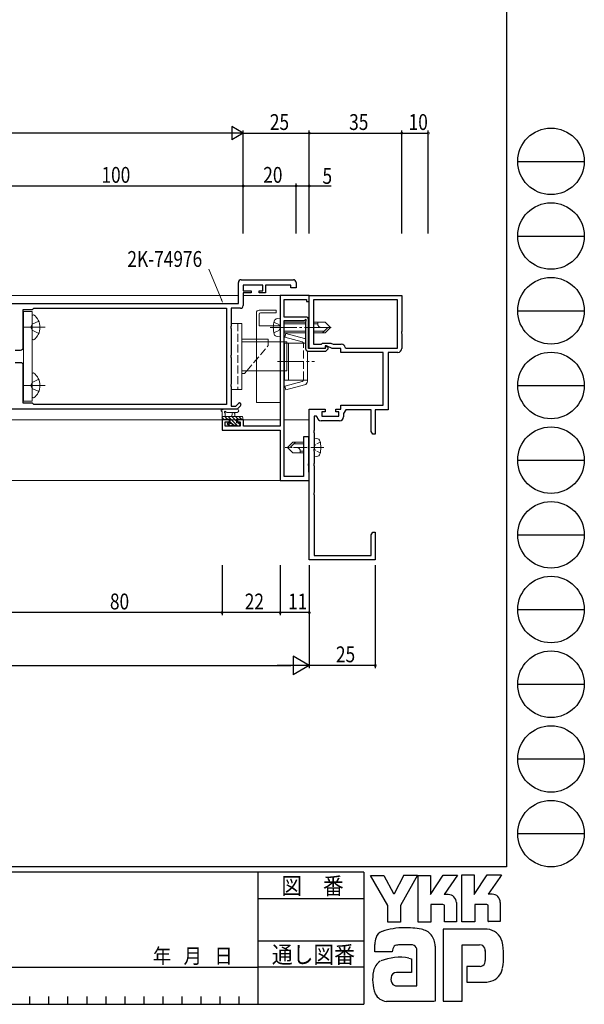
# Model space of a CAD drawing. Extents: x 0 to 1133, y 0 to 806.
# Drawn here: x 920 to 1133, y 0 to 373 of the extents above; entities that cross this region are included whole.
import ezdxf

# ---------------------------------------------------------------- set-up
doc = ezdxf.new("R2010")
doc.units = 0
doc.linetypes.add('YCENTER_1', pattern=[13, 10, -1, 1, -1])
doc.linetypes.add('YHIDDEN_1', pattern=[4, 3, -1])
for name, color, linetype in [('YKK_11', 7, 'CONTINUOUS'), ('YKK_12', 2, 'CONTINUOUS'), ('YKK_13', 4, 'CONTINUOUS'), ('YKK_D', 6, 'CONTINUOUS'), ('YKK_ZWAK', 7, 'CONTINUOUS')]:
    doc.layers.add(name, color=color, linetype=linetype)
doc.styles.get("Standard").update_dxf_attribs({"font": 'ROMANS.SHX', "bigfont": 'EXTFONT.SHX'})
doc.styles.add('YKK_OSSTYLE1', font='romans.shx', dxfattribs={"width": 0.9, "bigfont": 'EXTFONT.SHX'})

# ---------------------------------------------------------------- blocks, each defined once
blk = doc.blocks.new('A201')
at = {"layer": 'YKK_ZWAK', "color": 254, "linetype": 'Continuous'}
for p, q in [((571, 410), (571, 35)), ((571, 35), (21, 35)), ((544, 34), (21, 34)), ((524, 34), (524, 9)), ((544, 34), (544, 9)), ((548.59, 27.71), (545.31, 33.35)), ((545.31, 33.35), (547.82, 33.35)), ((547.82, 33.35), (549.62, 29.99)), ((551.6, 33.43), (549.77, 29.88)), ((554.19, 33.43), (550.95, 27.7)), ((551.6, 33.43), (554.19, 33.43)), ((554.33, 24.55), (554.33, 33.41)), ((554.33, 33.41), (556.63, 33.41)), ((556.63, 29.77), (559.04, 33.45)), ((556.63, 33.41), (556.63, 29.77)), ((559.04, 33.45), (561.77, 33.45)), ((561.77, 33.45), (559.24, 29.78)), ((562.55, 24.63), (562.55, 33.49)), ((562.55, 33.49), (564.89, 33.49)), ((564.89, 29.78), (567.34, 33.49)), ((564.89, 33.49), (564.89, 29.78)), ((567.34, 33.49), (570.04, 33.49)), ((569.77, 33.02), (567.54, 29.84)), ((570.04, 33.49), (569.77, 33.02)), ((549.62, 29.99), (549.77, 29.88)), ((568.29, 29.84), (567.54, 29.84)), ((559.99, 29.78), (559.24, 29.78)), ((561.53, 28.24), (561.53, 24.61)), ((569.83, 28.24), (569.83, 24.65)), ((548.59, 24.53), (548.59, 27.71)), ((550.95, 27.7), (550.95, 24.53)), ((558.98, 27.87), (556.7, 27.87)), ((556.7, 27.87), (556.7, 24.55)), ((559.29, 27.75), (558.98, 27.87)), ((559.29, 24.61), (559.29, 27.75)), ((567.26, 27.89), (564.99, 27.89)), ((564.99, 27.89), (564.99, 24.63)), ((567.57, 27.77), (567.26, 27.89)), ((567.57, 24.65), (567.57, 27.77)), ((550.95, 24.53), (548.59, 24.53)), ((556.7, 24.55), (554.33, 24.55)), ((561.53, 24.61), (559.29, 24.61)), ((564.99, 24.63), (562.55, 24.63)), ((567.57, 24.68), (567.61, 24.65)), ((569.83, 24.65), (567.57, 24.65)), ((559.02, 23.22), (559.02, 9.57)), ((567.3, 23.22), (559.02, 23.22)), ((524, 21), (544, 21)), ((546.08, 18.95), (546.08, 20.33)), ((549.41, 18.95), (546.08, 18.95)), ((553.25, 20.28), (550.61, 20.23)), ((554.02, 12.52), (554.02, 19.47)), ((557.51, 20.01), (557.51, 9.59)), ((562.61, 9.57), (562.61, 20.24)), ((562.61, 20.24), (565.93, 20.24)), ((566.98, 19.17), (566.99, 17.29)), ((552.55, 17.73), (553.05, 17.62)), ((553.05, 17.62), (553.05, 15.05)), ((452, 16), (524, 16)), ((553.05, 15.05), (550.2, 15.05)), ((566.01, 16.15), (563.48, 16.15)), ((563.48, 16.15), (563.48, 13.2)), ((563.48, 13.2), (567.28, 13.2)), ((567.28, 13.2), (568.06, 13.37)), ((550, 12.52), (554.02, 12.52)), ((553.71, 12.52), (553.96, 12.52)), ((554.02, 12.52), (554.02, 12.52)), ((549.41, 9.53), (548.34, 9.53)), ((557.28, 9.55), (549.41, 9.53)), ((557.51, 9.59), (557.28, 9.55)), ((559.02, 9.57), (562.05, 9.57)), ((562.05, 9.57), (562.61, 9.57)), ((21, 9), (544, 9))]:
    blk.add_line(p, q, dxfattribs=at)
at = {"layer": 'YKK_ZWAK', "color": 8, "linetype": 'Continuous'}
for p, q in [((573.13, 168.56), (585.73, 168.56)), ((573.13, 154.42), (585.73, 154.42)), ((573.13, 140.28), (585.73, 140.28)), ((573.13, 126.14), (585.73, 126.14)), ((573.13, 112), (585.73, 112)), ((573.13, 97.86), (585.73, 97.86)), ((573.13, 83.72), (585.73, 83.72)), ((573.13, 69.58), (585.73, 69.58)), ((573.13, 55.44), (585.73, 55.44)), ((573.13, 41.3), (585.73, 41.3))]:
    blk.add_line(p, q, dxfattribs=at)
at = {"layer": 'YKK_ZWAK', "color": 131, "linetype": 'Continuous'}
for p, q in [((524, 29), (544, 29)), ((544, 16), (524, 16)), ((480.8, 10.5), (480.8, 9)), ((484.4, 10.5), (484.4, 9)), ((488, 10.5), (488, 9)), ((491.6, 10.5), (491.6, 9)), ((495.2, 10.5), (495.2, 9)), ((498.8, 10.5), (498.8, 9)), ((502.4, 10.5), (502.4, 9)), ((506, 10.5), (506, 9)), ((509.6, 10.5), (509.6, 9)), ((513.2, 10.5), (513.2, 9)), ((516.8, 10.5), (516.8, 9)), ((520.4, 10.5), (520.4, 9))]:
    blk.add_line(p, q, dxfattribs=at)
at = {"layer": 'YKK_ZWAK', "color": 8, "linetype": 'Continuous'}
for centre in [(579.43, 168.56), (579.43, 154.42), (579.43, 140.28), (579.43, 126.14), (579.43, 112), (579.43, 97.86), (579.43, 83.72), (579.43, 69.58), (579.43, 55.44), (579.43, 41.3)]:
    blk.add_circle(centre, 6.3, dxfattribs=at)
at = {"layer": 'YKK_ZWAK', "color": 254, "linetype": 'Continuous'}
for centre, radius, start, end in [((568.29, 28.29), 1.54, 0.0017, 89.996), ((559.99, 28.24), 1.54, 0.0017, 89.996), ((548, 21.1), 1.75, 109.0213, 161.5126), ((551.66, 10.86), 12.63, 89.8916, 109.3085), ((552.03, 8.67), 14.82, 78.7801, 91.4694), ((554.38, 20.07), 3.18, 40.6642, 80.3169), ((567.19, 20.11), 3.1, 14.4457, 87.0875), ((549.69, 20.31), 3.6, 158.4108, 179.7178), ((554.22, 20.08), 3.29, 358.7806, 38.7656), ((555.55, 18.15), 14.9, 350.9903, 10.6762), ((550.91, 18.99), 1.51, 138.4638, 181.7136), ((550.51, 19.02), 1.21, 85.5055, 126.7804), ((552.9, 19.18), 1.16, 14.7552, 72.4499), ((566.05, 19.37), 0.878, 16.4312, 96.9166), ((564.38, 18.85), 2.62, 4.9342, 17.0355), ((548.59, 14.77), 2.79, 121.8271, 169.0847), ((550.8, 8.39), 9.51, 79.381, 112.0583), ((566.01, 17.08), 0.933, 269.9547, 342.9014), ((564.36, 17.54), 2.64, 343.6902, 354.7536), ((553.61, 13.72), 7.92, 168.7637, 199.8008), ((550.21, 14.01), 1.03, 90.3395, 178.0364), ((567.24, 16.32), 3.07, 285.4429, 349.9045), ((550.84, 13.77), 1.69, 171.082, 216.7192), ((550.18, 13.6), 1.09, 230.9728, 260.7549), ((548.6, 12.25), 2.73, 207.3144, 263.5946)]:
    blk.add_arc(centre, radius, start, end, dxfattribs=at)
at = {"layer": 'YKK_ZWAK', "color": 131, "linetype": 'Continuous', "style": 'YKK_OSSTYLE1', "width": 0.9}
for s, height, p in [('図\u3000番', 3.2, (528.43, 29.81)), ('年   月   日', 2.828, (504.13, 16.74)), ('通し図番', 3.2, (526.63, 16.8))]:
    blk.add_text(s, height=height, dxfattribs=at).set_placement(p)

msp = doc.modelspace()

# ---------------------------------------------------------------- linework, layer by layer
at = {"layer": 'YKK_11', "color": 7, "linetype": 'Continuous', "lineweight": 30, "ltscale": 0.5}
for p, q in [((1002.6, 265.29), (1002.6, 273.29)), ((1003.6, 274.29), (1023.4, 274.29)), ((1004.4, 272.29), (1004.4, 270.09)), ((1011.9, 272.29), (1004.4, 272.29)), ((1011.9, 270.09), (1011.9, 272.29)), ((1012.9, 272.29), (1012.9, 269.29)), ((1022.4, 272.29), (1012.9, 272.29)), ((1022.4, 271.29), (1022.4, 272.29)), ((1024.4, 273.29), (1024.4, 271.29)), ((1004.4, 270.09), (1007.4, 270.09)), ((1004.4, 269.29), (1004.4, 264.49)), ((1007.4, 269.29), (1004.4, 269.29)), ((1007.4, 270.09), (1007.4, 269.29)), ((1010.4, 270.09), (1011.9, 270.09)), ((1010.4, 269.29), (1010.4, 270.09)), ((1012.9, 269.29), (1010.4, 269.29)), ((1024.4, 271.29), (1022.4, 271.29)), ((916.4, 265.29), (1002.6, 265.29)), ((1018.4, 268.29), (1018.4, 218.89)), ((1029.4, 268.29), (1018.4, 268.29)), ((1019.9, 266.79), (1028.4, 266.79)), ((1019.9, 260.19), (1019.9, 266.79)), ((1028.4, 266.79), (1028.4, 266.09)), ((1028.4, 266.09), (1029.4, 266.09)), ((1029.4, 268.29), (1064.4, 268.29)), ((1029.4, 248.29), (1029.4, 268.29)), ((1029.4, 266.09), (1029.4, 268.29)), ((1031.03, 266.66), (1031.03, 249.92)), ((1062.77, 266.66), (1031.03, 266.66)), ((1062.77, 266.66), (1031.03, 266.66)), ((1062.77, 248.42), (1062.77, 266.66)), ((1064.4, 268.29), (1064.4, 254.75)), ((921.2, 262.99), (924.7, 262.99)), ((921.2, 248.69), (921.2, 262.99)), ((924.7, 262.99), (925.2, 263.49)), ((925.2, 263.49), (998.1, 263.49)), ((998.1, 263.49), (998.1, 227.09)), ((999.9, 263.49), (999.9, 256.75)), ((1003.4, 263.49), (999.9, 263.49)), ((1028.1, 260.19), (1019.9, 260.19)), ((1019.9, 258.89), (1027.49, 258.89)), ((1019.9, 199.79), (1019.9, 258.89)), ((1027.49, 258.89), (1027.74, 259.04)), ((1028.15, 258.63), (1028, 258.37)), ((1028, 258.37), (1028, 248.29)), ((1029.1, 248.29), (1029.1, 259.19)), ((999.9, 256.75), (999.78, 256.56)), ((999.78, 256.56), (999.78, 256.01)), ((999.78, 256.01), (999.9, 255.83)), ((999.9, 255.83), (999.9, 245.75)), ((1064.4, 254.75), (1064.28, 254.56)), ((1064.28, 254.56), (1064.28, 254.01)), ((1064.28, 254.01), (1064.4, 253.83)), ((1064.4, 253.83), (1064.4, 248.29)), ((1031.03, 249.92), (1034.03, 249.92)), ((1034.03, 249.92), (1034.4, 250.29)), ((1034.4, 250.29), (1037.62, 250.29)), ((1037.62, 250.29), (1038.41, 249.92)), ((1038.41, 249.92), (1041.53, 249.92)), ((918.2, 247.69), (920.2, 247.69)), ((1029, 247.29), (1035.72, 247.29)), ((1035.3, 248.29), (1029.1, 248.29)), ((1035.4, 248.29), (1029.4, 248.29)), ((1035.6, 248.59), (1035.3, 248.29)), ((1035.4, 249.29), (1035.4, 248.29)), ((1035.9, 249.29), (1035.4, 249.29)), ((1035.79, 249.12), (1035.6, 249)), ((1035.6, 249), (1035.6, 248.59)), ((1035.72, 247.29), (1036.6, 248.17)), ((1036.6, 248.74), (1035.79, 249.12)), ((1038.05, 248.29), (1035.9, 249.29)), ((1036.6, 248.17), (1036.6, 248.74)), ((1041.4, 248.29), (1038.05, 248.29)), ((1041.4, 246.79), (1041.4, 248.29)), ((1057.4, 246.79), (1041.4, 246.79)), ((1043.01, 248.67), (1043.31, 248.42)), ((1043.31, 248.42), (1062.77, 248.42)), ((1057.4, 226.79), (1057.4, 246.79)), ((1059.2, 246.79), (1059.2, 224.99)), ((1062.9, 246.79), (1059.2, 246.79)), ((920.2, 242.89), (918.2, 242.89)), ((999.9, 245.75), (999.78, 245.56)), ((999.78, 245.56), (999.78, 245.01)), ((999.78, 245.01), (999.9, 244.83)), ((999.9, 244.83), (999.9, 234.75)), ((921.2, 227.59), (921.2, 241.89)), ((999.9, 234.75), (999.78, 234.56)), ((999.78, 234.56), (999.78, 234.01)), ((999.78, 234.01), (999.9, 233.83)), ((999.9, 233.83), (999.9, 226.49)), ((924.7, 227.59), (921.2, 227.59)), ((925.2, 227.09), (924.7, 227.59)), ((1001.61, 226.49), (1002.58, 227.46)), ((1002.1, 225.29), (916.4, 225.29)), ((998.1, 227.09), (925.2, 227.09)), ((998.1, 227.09), (925.2, 227.09)), ((999.9, 226.49), (1001.61, 226.49)), ((1003.43, 226.61), (1002.1, 225.29)), ((1029.4, 225.29), (1035.4, 225.29)), ((1029.4, 168.29), (1029.4, 225.29)), ((1034.2, 224.29), (1034.2, 222.69)), ((1035.4, 224.29), (1034.2, 224.29)), ((1035.4, 225.29), (1035.4, 224.29)), ((1039.4, 225.29), (1041.4, 225.29)), ((1039.4, 224.29), (1039.4, 225.29)), ((1040.6, 224.29), (1039.4, 224.29)), ((1040.6, 222.69), (1040.6, 224.29)), ((1041.4, 226.79), (1057.4, 226.79)), ((1041.4, 225.29), (1041.4, 226.79)), ((1043.3, 224.99), (1042.4, 223.7)), ((1042.4, 223.7), (1042.4, 222.39)), ((1052.77, 224.99), (1043.3, 224.99)), ((1052.77, 216.88), (1052.77, 224.99)), ((1054.4, 224.99), (1054.4, 215.79)), ((1059.2, 224.99), (1054.4, 224.99)), ((996.4, 221.29), (996.4, 217.39)), ((999.2, 221.29), (996.4, 221.29)), ((997.6, 220.49), (999.2, 220.49)), ((997.6, 218.89), (997.6, 220.49)), ((999.2, 220.49), (999.2, 221.29)), ((1002.2, 221.29), (1002.2, 220.49)), ((1004.5, 221.29), (1002.2, 221.29)), ((1002.2, 220.49), (1003.3, 220.49)), ((1003.3, 220.49), (1003.3, 218.89)), ((1004.5, 218.89), (1004.5, 221.29)), ((1031.2, 222.59), (1031.2, 217.25)), ((1032.11, 222.59), (1031.2, 222.59)), ((1032.41, 222.31), (1032.11, 222.59)), ((1040.9, 220.89), (1033.9, 220.89)), ((1034.2, 222.69), (1040.6, 222.69)), ((996.4, 217.39), (1018.4, 217.39)), ((1003.3, 218.89), (997.6, 218.89)), ((1018.4, 218.89), (1004.5, 218.89)), ((1018.4, 217.39), (1018.4, 198.29)), ((1031.2, 217.25), (1031.08, 217.06)), ((1031.08, 217.06), (1031.08, 216.51)), ((1031.08, 216.51), (1031.2, 216.33)), ((1031.2, 216.33), (1031.2, 210.25)), ((1053.4, 215.79), (1052.77, 216.88)), ((1027.2, 214.79), (1027.2, 199.79)), ((1029.2, 214.79), (1027.2, 214.79)), ((1029.2, 211.25), (1029.2, 214.79)), ((1054.4, 215.79), (1053.4, 215.79)), ((1029.08, 211.06), (1029.2, 211.25)), ((1029.08, 210.51), (1029.08, 211.06)), ((1029.2, 210.33), (1029.08, 210.51)), ((1029.2, 204.75), (1029.2, 210.33)), ((1031.2, 210.25), (1031.08, 210.06)), ((1031.08, 210.06), (1031.08, 209.51)), ((1031.08, 209.51), (1031.2, 209.33)), ((1031.2, 209.33), (1031.2, 204.75)), ((1029.08, 204.56), (1029.2, 204.75)), ((1029.08, 204.01), (1029.08, 204.56)), ((1029.2, 203.83), (1029.08, 204.01)), ((1029.2, 201.59), (1029.2, 203.83)), ((1029.3, 201.42), (1029.2, 201.59)), ((1029.4, 201.24), (1029.3, 201.42)), ((1031.2, 204.75), (1031.08, 204.56)), ((1031.08, 204.56), (1031.08, 204.01)), ((1031.08, 204.01), (1031.2, 203.83)), ((1031.2, 203.83), (1031.2, 193.75)), ((1018.4, 198.29), (1029.4, 198.29)), ((1027.2, 199.79), (1019.9, 199.79)), ((1029.4, 198.29), (1029.4, 201.24)), ((1031.2, 193.75), (1031.08, 193.56)), ((1031.08, 193.56), (1031.08, 193.01)), ((1031.08, 193.01), (1031.2, 192.83)), ((1031.2, 192.83), (1031.2, 169.92)), ((1052.77, 177.7), (1053.4, 178.79)), ((1052.77, 169.92), (1052.77, 177.7)), ((1053.4, 178.79), (1054.4, 178.79)), ((1054.4, 178.79), (1054.4, 174.25)), ((1054.4, 174.25), (1054.28, 174.06)), ((1054.28, 174.06), (1054.28, 173.51)), ((1054.28, 173.51), (1054.4, 173.33)), ((1054.4, 173.25), (1054.28, 173.06)), ((1054.28, 173.06), (1054.28, 172.51)), ((1054.28, 172.51), (1054.4, 172.33)), ((1054.4, 173.33), (1054.4, 173.25)), ((1054.4, 172.33), (1054.4, 168.29)), ((1054.4, 168.29), (1029.4, 168.29)), ((1031.2, 169.92), (1052.77, 169.92))]:
    msp.add_line(p, q, dxfattribs=at)
for centre, radius, start, end in [((1003.6, 273.29), 1, 90, 180), ((1023.4, 273.29), 1, 0, 90), ((1003.4, 264.49), 1, 270, 360), ((1028, 258.89), 0.3, 300, 150), ((1028.1, 259.19), 1, 0, 90), ((1041.53, 248.42), 1.5, 9.5941, 90), ((920.2, 248.69), 1, 270, 360), ((1029, 248.29), 1, 180, 270), ((1062.9, 248.29), 1.5, 270, 360), ((920.2, 241.89), 1, 0, 90), ((1003, 227.04), 0.6, 315, 135), ((1033.9, 222.39), 1.5, 183.1847, 270), ((1040.9, 222.39), 1.5, 270, 360)]:
    msp.add_arc(centre, radius, start, end, dxfattribs=at)
at = {"layer": 'YKK_12', "color": 2, "linetype": 'Continuous', "lineweight": 13}
for p, q in [((658.35, 268.29), (1002.47, 268.29)), ((1004.4, 268.29), (1029.4, 268.29)), ((640.4, 221.29), (1018.4, 221.29)), ((1020.03, 221.29), (1029.4, 221.29)), ((629.4, 198.28), (1029.4, 198.28))]:
    msp.add_line(p, q, dxfattribs=at)
at = {"layer": 'YKK_13', "color": 4, "linetype": 'Continuous', "lineweight": 13}
for p, q in [((921.33, 262.29), (924.53, 262.29)), ((921.33, 262.29), (921.33, 228.29)), ((924.53, 262.29), (924.53, 228.29)), ((925.13, 261.04), (925.03, 261.04)), ((1009.41, 227.79), (1009.41, 261.79)), ((1010.41, 262.79), (1016.91, 262.79)), ((1010.41, 261.29), (1010.41, 256.79)), ((1016.91, 261.79), (1010.91, 261.79)), ((1016.91, 262.79), (1016.91, 261.79)), ((924.53, 252.04), (924.53, 260.54)), ((1003.9, 257.79), (999.9, 257.79)), ((999.9, 257.79), (999.9, 232.79)), ((1003.9, 257.79), (1003.9, 232.79)), ((1018.4, 259.69), (1017.29, 259.59)), ((1018.4, 252.69), (1018.4, 259.69)), ((1020.03, 257.59), (1028, 257.59)), ((1020.05, 258.19), (1028, 258.19)), ((1031.03, 258.19), (1035.4, 258.19)), ((1031.03, 257.59), (1032.6, 257.59)), ((1032.6, 257.59), (1032.6, 258.19)), ((1035.4, 258.19), (1037.4, 256.19)), ((1010.41, 256.79), (1018.41, 256.79)), ((1018.41, 256.79), (1018.41, 227.79)), ((1020.03, 254.79), (1028, 254.79)), ((1020.03, 254.19), (1028, 254.19)), ((1020.14, 252.54), (1020.52, 253.99)), ((1027.62, 252.09), (1020.52, 253.99)), ((1031.03, 254.79), (1035, 254.79)), ((1031.03, 254.19), (1035.4, 254.19)), ((1034.4, 254.19), (1036.4, 256.19)), ((1035.4, 254.19), (1037.4, 256.19)), ((925.13, 251.54), (925.03, 251.54)), ((1013.9, 251.79), (1003.9, 251.79)), ((1020.9, 250.79), (1003.9, 250.79)), ((1013.9, 251.79), (1013.9, 250.79)), ((1018.4, 252.69), (1017.29, 252.79)), ((1020.03, 236.29), (1020.03, 250.29)), ((1020.03, 250.29), (1028, 250.29)), ((1026.68, 250.79), (1020.14, 252.54)), ((1020.9, 250.79), (1020.9, 239.79)), ((1021.53, 236.29), (1021.53, 250.29)), ((1028.73, 235.94), (1028.73, 247.33)), ((925.13, 239.04), (925.03, 239.04)), ((1020.9, 239.79), (1003.9, 239.79)), ((1004.9, 238.79), (1003.9, 238.79)), ((1004.9, 238.79), (1005.75, 239.79)), ((924.53, 230.04), (924.53, 238.54)), ((1028.73, 236.29), (1020.03, 236.29)), ((1026.68, 235.79), (1020.14, 234.04)), ((1003.9, 232.79), (999.9, 232.79)), ((1020.14, 234.04), (1020.52, 232.59)), ((1027.62, 234.49), (1020.52, 232.59)), ((921.33, 228.29), (924.53, 228.29)), ((925.13, 229.54), (925.03, 229.54)), ((1018.41, 227.79), (1009.41, 227.79)), ((996.4, 221.59), (996.4, 224.27)), ((1002.13, 225.29), (996.97, 225.29)), ((997.6, 223.67), (997.6, 222.49)), ((1002.13, 224.09), (998.17, 224.09)), ((996.4, 222.49), (1004, 222.49)), ((997.3, 221.29), (996.7, 221.29)), ((999.5, 221.49), (997.5, 221.49)), ((998.7, 220.09), (999.04, 220.09)), ((999.5, 220.55), (999.5, 221.49)), ((1000.1, 222.49), (1000.2, 223.63)), ((1001.3, 222.49), (1001.2, 223.63)), ((1003.2, 221.49), (1001.9, 221.49)), ((1001.9, 221.49), (1001.9, 220.09)), ((1001.9, 220.09), (1002.8, 220.09)), ((1004, 221.29), (1003.4, 221.29)), ((1004.3, 222.19), (1004.3, 221.59)), ((998.99, 219.08), (998.49, 219.58)), ((999.8, 218.99), (999.2, 218.99)), ((1002.1, 219.19), (1000, 219.19)), ((1002.8, 218.99), (1002.3, 218.99)), ((1003.1, 219.79), (1003.1, 219.29))]:
    msp.add_line(p, q, dxfattribs=at)
at = {"layer": 'YKK_13', "color": 4, "linetype": 'YHIDDEN_1', "lineweight": 13}
for p, q in [((924.02, 256.29), (924.63, 257.44)), ((927.05, 258.64), (924.63, 257.44)), ((1002.4, 257.79), (1002.4, 232.79)), ((1016.04, 258.24), (1017.86, 257.33)), ((1017.86, 257.33), (1018.47, 256.19)), ((924.02, 256.29), (924.63, 255.15)), ((927.05, 253.94), (924.63, 255.15)), ((1016.04, 254.14), (1017.86, 255.04)), ((1017.86, 255.04), (1018.47, 256.19)), ((1013.9, 250.79), (1013.9, 249.39)), ((1027.23, 236.51), (1027.23, 250.06)), ((1005.75, 239.79), (1013.9, 249.39)), ((924.02, 234.29), (924.63, 235.44)), ((927.05, 236.64), (924.63, 235.44)), ((924.02, 234.29), (924.63, 233.15)), ((927.05, 231.94), (924.63, 233.15))]:
    msp.add_line(p, q, dxfattribs=at)
at = {"layer": 'YKK_13', "color": 4, "linetype": 'YCENTER_1', "lineweight": 13}
for p, q in [((921.33, 256.29), (929.53, 256.29)), ((1014.65, 256.19), (1038.33, 256.19)), ((1017.36, 243.29), (1031.41, 243.29)), ((921.33, 234.29), (929.53, 234.29))]:
    msp.add_line(p, q, dxfattribs=at)
at = {"layer": 'YKK_13', "color": 4}
for p, q in [((997.27, 221.29), (996.4, 222.16)), ((998.42, 221.49), (997.42, 222.49)), ((999.57, 218.99), (998.53, 220.03)), ((1002.06, 219.19), (998.76, 222.49)), ((1000.72, 219.19), (999.74, 220.17)), ((1001.9, 220.7), (1000.11, 222.49)), ((1002.46, 221.49), (1001.46, 222.49)), ((1003.1, 219.5), (1002.51, 220.09)), ((1004.01, 221.29), (1002.81, 222.49)), ((1002.26, 218.99), (1002.11, 219.15))]:
    msp.add_line(p, q, dxfattribs=at)
at = {"layer": 'YKK_13', "color": 4, "linetype": 'Continuous', "lineweight": 13, "ltscale": 0.5}
for p, q in [((1023.2, 212.79), (1021.2, 210.79)), ((1024.2, 212.79), (1022.2, 210.79)), ((1027.2, 212.79), (1023.2, 212.79)), ((1031.2, 214.29), (1032.32, 214.19)), ((1031.2, 214.29), (1031.2, 207.29)), ((1023.2, 208.79), (1021.2, 210.79)), ((1027.2, 208.79), (1023.2, 208.79)), ((1027.2, 212.19), (1023.6, 212.19)), ((1026, 209.39), (1026, 208.79)), ((1027.2, 209.39), (1026, 209.39)), ((1031.2, 207.29), (1032.32, 207.39))]:
    msp.add_line(p, q, dxfattribs=at)
at = {"layer": 'YKK_13', "color": 4, "linetype": 'YHIDDEN_1', "lineweight": 13, "ltscale": 0.5}
for p, q in [((1033.57, 212.84), (1031.75, 211.93)), ((1031.75, 211.93), (1031.14, 210.79)), ((1031.75, 209.64), (1031.14, 210.79)), ((1033.57, 208.74), (1031.75, 209.64))]:
    msp.add_line(p, q, dxfattribs=at)
at = {"layer": 'YKK_13', "color": 4, "linetype": 'YCENTER_1', "lineweight": 13, "ltscale": 0.5}
msp.add_line((1034.96, 210.79), (1020.28, 210.79), dxfattribs=at)
at = {"layer": 'YKK_13', "color": 4, "linetype": 'Continuous', "lineweight": 13}
for centre, radius, start, end in [((925.03, 260.54), 0.5, 90, 180), ((921.63, 256.29), 5.9, 306.3816, 53.6184), ((1010.41, 261.79), 1, 90, 180), ((1010.91, 261.29), 0.5, 90, 180), ((1024.8, 256.19), 9, 164.1191, 195.8809), ((1017.4, 258.3), 1.3, 95, 164.1191), ((1033.94, 257.52), 1.33, 177.134, 270), ((1017.4, 254.08), 1.3, 195.8809, 265), ((925.03, 252.04), 0.5, 180, 270), ((1026.48, 250.06), 0.75, 0, 75), ((1027.23, 250.64), 1.5, 59.1139, 75), ((925.03, 238.54), 0.5, 90, 180), ((921.63, 234.29), 5.9, 306.3816, 53.6184), ((1026.48, 236.51), 0.75, 285, 0), ((1027.23, 235.94), 1.5, 285, 0), ((925.03, 230.04), 0.5, 180, 270), ((996.4, 224.79), 0.3, 79.4712, 240), ((996.1, 224.27), 0.3, 0, 60), ((996.51, 225.38), 0.3, 259.4712, 319.4712), ((996.97, 224.99), 0.3, 90, 139.4712), ((997.6, 224.19), 0.3, 19.1898, 240), ((997.3, 223.67), 0.3, 0, 60), ((998.17, 224.39), 0.3, 199.1898, 270.0402), ((1000.7, 223.59), 0.5, 5.0921, 174.9079), ((1002.13, 224.69), 0.6, 270.0402, 90.0402), ((996.7, 221.59), 0.3, 180, 270), ((997.3, 221.49), 0.2, 270, 0), ((998.7, 219.79), 0.3, 90, 225), ((999.04, 219.79), 0.3, 33.0557, 90), ((999.5, 220.09), 0.25, 213.0557, 56.9443), ((999.8, 220.55), 0.3, 180, 236.9443), ((1002.8, 219.79), 0.3, 0, 90), ((1003.4, 221.49), 0.2, 180, 270), ((1004, 222.19), 0.3, 0, 90), ((1004, 221.59), 0.3, 270, 0), ((999.2, 219.29), 0.3, 225, 270), ((999.8, 219.19), 0.2, 270, 0), ((1002.3, 219.19), 0.2, 180, 270), ((1002.8, 219.29), 0.3, 270, 0)]:
    msp.add_arc(centre, radius, start, end, dxfattribs=at)
at = {"layer": 'YKK_13', "color": 4, "linetype": 'Continuous', "lineweight": 13, "ltscale": 0.5}
for centre, radius, start, end in [((1032.21, 212.9), 1.3, 15.8809, 85), ((1024.8, 210.79), 9, 344.1191, 15.8809), ((1024.67, 209.46), 1.33, 357.134, 90), ((1032.21, 208.68), 1.3, 275, 344.1191)]:
    msp.add_arc(centre, radius, start, end, dxfattribs=at)
at = {"layer": 'YKK_D', "color": 6}
for p, q in [((1000.07, 332.29), (1000.07, 327.29)), ((1004.4, 329.79), (1000.07, 332.29)), ((1004.4, 329.79), (995.74, 329.79)), ((1004.4, 329.79), (1000.07, 327.29)), ((1023.34, 131.79), (1023.34, 124.79)), ((1029.4, 128.29), (1023.34, 131.79)), ((1029.4, 128.29), (1017.28, 128.29)), ((1029.4, 128.29), (1023.34, 124.79))]:
    msp.add_line(p, q, dxfattribs=at)
at = {"layer": 'YKK_D', "color": 6, "linetype": 'Continuous'}
for p, q in [((999.4, 329.79), (658.4, 329.79)), ((1004.4, 291.79), (1004.4, 330.79)), ((1004.4, 291.79), (1004.4, 330.79)), ((1004.4, 329.79), (1029.4, 329.79)), ((1029.4, 291.79), (1029.4, 330.79)), ((1029.4, 291.79), (1029.4, 330.79)), ((1029.4, 329.79), (1064.4, 329.79)), ((1064.4, 291.79), (1064.4, 330.79)), ((1064.4, 291.79), (1064.4, 330.79)), ((1064.4, 329.79), (1074.4, 329.79)), ((1074.4, 291.79), (1074.4, 330.79)), ((904.4, 309.79), (1004.4, 309.79)), ((1004.4, 291.79), (1004.4, 310.79)), ((1004.4, 291.79), (1004.4, 310.79)), ((1004.4, 309.79), (1024.4, 309.79)), ((1024.4, 291.79), (1024.4, 310.79)), ((1024.4, 291.79), (1024.4, 310.79)), ((1024.4, 309.79), (1029.4, 309.79)), ((1029.4, 291.79), (1029.4, 310.79)), ((1029.4, 309.79), (1037.65, 309.79)), ((996.4, 166.29), (996.4, 147.29)), ((996.4, 166.29), (996.4, 147.29)), ((1018.4, 166.29), (1018.4, 147.29)), ((1018.4, 166.29), (1018.4, 147.29)), ((1029.4, 166.29), (1029.4, 127.29)), ((1029.4, 166.29), (1029.4, 127.29)), ((1029.4, 166.29), (1029.4, 147.29)), ((1054.4, 166.29), (1054.4, 127.29)), ((996.4, 148.29), (916.4, 148.29)), ((1018.4, 148.29), (996.4, 148.29)), ((1029.4, 148.29), (1018.4, 148.29)), ((636.4, 128.29), (1022.4, 128.29)), ((1054.4, 128.29), (1029.4, 128.29))]:
    msp.add_line(p, q, dxfattribs=at)
at = {"layer": 'YKK_D', "color": 6, "linetype": 'Continuous', "lineweight": 13}
msp.add_line((996.15, 266.86), (991.47, 278.36), dxfattribs=at)
at = {"layer": 'YKK_D', "color": 6, "linetype": 'ByBlock', "const_width": 0.85}
for points in [[(1029.51, 329.79, 1), (1029.3, 329.79, 1)], [(1029.3, 329.79, 1), (1029.51, 329.79, 1)], [(1064.51, 329.79, 1), (1064.3, 329.79, 1)], [(1064.3, 329.79, 1), (1064.51, 329.79, 1)], [(1074.3, 329.79, 1), (1074.51, 329.79, 1)], [(1004.51, 309.79, 1), (1004.3, 309.79, 1)], [(1004.3, 309.79, 1), (1004.51, 309.79, 1)], [(1024.51, 309.79, 1), (1024.3, 309.79, 1)], [(1024.3, 309.79, 1), (1024.51, 309.79, 1)], [(1029.3, 309.79, 1), (1029.51, 309.79, 1)], [(996.3, 148.29, 1), (996.51, 148.29, 1)], [(996.51, 148.29, 1), (996.3, 148.29, 1)], [(1018.3, 148.29, 1), (1018.51, 148.29, 1)], [(1029.3, 148.29, 1), (1029.51, 148.29, 1)], [(1054.3, 128.29, 1), (1054.51, 128.29, 1)]]:
    msp.add_lwpolyline(points, format="xyb", close=True, dxfattribs=at)
at = {"layer": 'YKK_D', "color": 6, "linetype": 'Continuous', "lineweight": 13}
msp.add_solid([(996.41, 266.97), (996.79, 265.29), (995.89, 266.76)], dxfattribs=at)

# ---------------------------------------------------------------- block references
at = {"layer": 'YKK_ZWAK', "xscale": 2, "yscale": 2, "zscale": 2}
msp.add_blockref('A201', (-38, -18), dxfattribs=at)

# ---------------------------------------------------------------- texts
at = {"layer": 'YKK_D', "color": 6, "width": 0.8}
for s, p in [('25', (1014.5, 330.99)), ('35', (1044.5, 330.99)), ('10', (1067, 330.99)), ('100', (950.8, 310.99)), ('20', (1012, 310.99)), ('5', (1034.4, 310.59)), ('80', (954, 149.49)), ('22', (1005, 149.49)), ('11', (1021.39, 149.49)), ('25', (1039.5, 129.49))]:
    msp.add_text(s, height=6, dxfattribs=at).set_placement(p)
at = {"layer": 'YKK_D', "color": 6, "linetype": 'Continuous', "lineweight": 13, "width": 0.8}
msp.add_text('2K-74976', height=6, dxfattribs=at).set_placement((960.59, 279.16))

doc.saveas('drawing.dxf')
